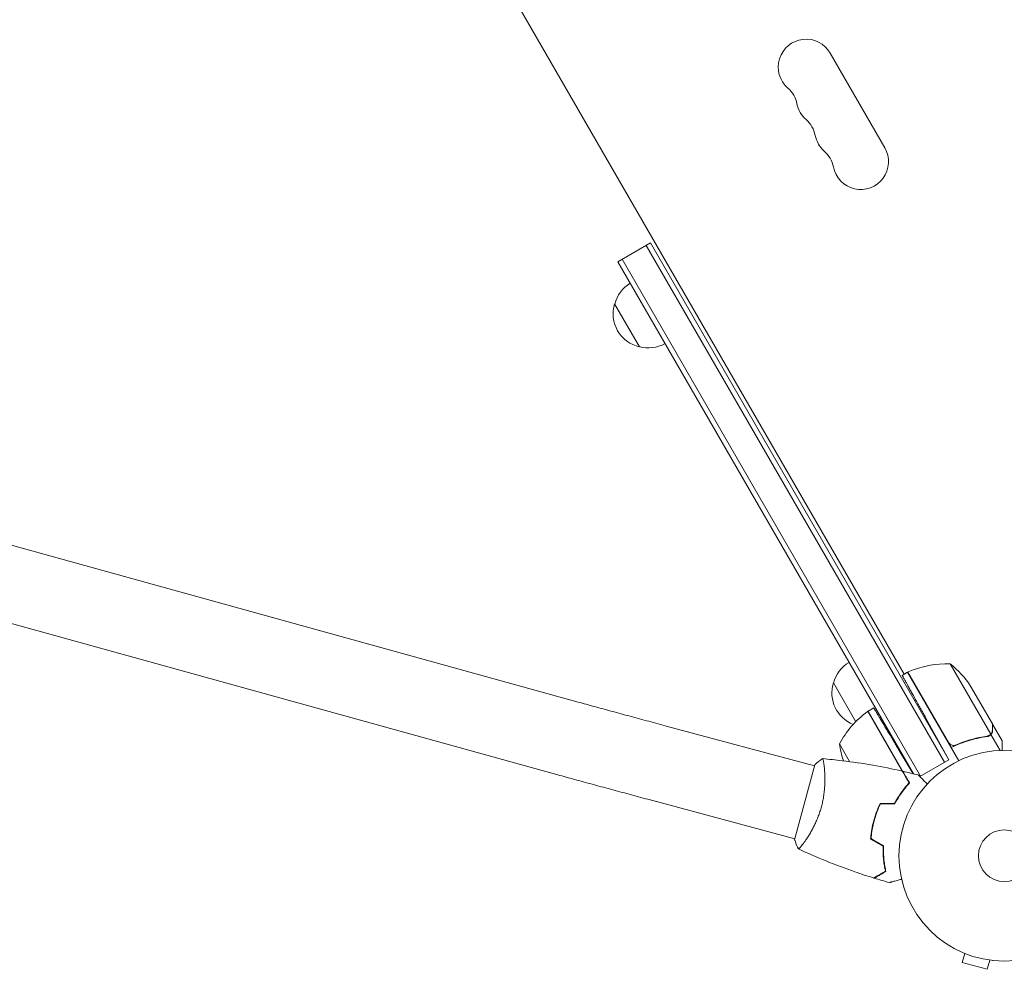
# Model space of a CAD drawing. Units: millimetres. Extents: x -4995 to 9152, y -5523 to 6016.
# Drawn here: x -2840 to -2344, y -2797 to -2319 of the extents above; entities that cross this region are included whole.
import ezdxf

# ---------------------------------------------------------------- set-up
doc = ezdxf.new("R2010")
doc.units = ezdxf.units.MM
doc.header["$LTSCALE"] = 20
doc.layers.add('2d', color=230, linetype='Continuous')

msp = doc.modelspace()

# ---------------------------------------------------------------- linework, layer by layer
at = {"layer": '2d', "lineweight": 0}
for p, q in [((-2831.39, -1892.28), (-2394.64, -2648.76)), ((-2404.38, -2383.89), (-2431.88, -2336.26)), ((-2538.7, -2441.23), (-2522.25, -2431.73)), ((-2522.25, -2431.73), (-2372.15, -2691.72)), ((-2524.42, -2432.98), (-2374.32, -2692.97)), ((-2389.99, -2698.81), (-2538.7, -2441.23)), ((-2386.44, -2699.97), (-2536.54, -2439.98)), ((-2527.85, -2484.04), (-2540.35, -2462.39)), ((-2558.76, -2662.71), (-2976.18, -2547.25)), ((-2568.9, -2699.34), (-2986.31, -2583.87)), ((-2371.44, -2643.44), (-2351, -2678.86)), ((-2392.91, -2647.76), (-2395.64, -2649.33)), ((-2392.91, -2647.76), (-2367.21, -2692.27)), ((-2372.31, -2683.04), (-2392.74, -2647.66)), ((-2418.98, -2672.61), (-2430.25, -2653.09)), ((-2361.21, -2654.67), (-2350.25, -2673.65)), ((-2412.79, -2667.32), (-2409.96, -2665.68)), ((-2395.61, -2697.48), (-2412.96, -2667.42)), ((-2412.79, -2667.32), (-2391.93, -2703.45)), ((-2513.73, -2674.96), (-2439.79, -2694.77)), ((-2372.15, -2691.72), (-2383.52, -2671.2)), ((-2350.15, -2673.82), (-2350.25, -2673.88)), ((-2350.15, -2673.82), (-2345.25, -2682.31)), ((-2350.96, -2679.12), (-2352.47, -2679.99)), ((-2351.75, -2679.48), (-2351.75, -2679.48)), ((-2350.96, -2679.12), (-2346.36, -2687.08)), ((-2427.26, -2683.75), (-2422.1, -2692.7)), ((-2367.64, -2683.92), (-2369.16, -2684.8)), ((-2390.06, -2698.8), (-2397.08, -2687.11)), ((-2439.66, -2694.29), (-2449.75, -2731.96)), ((-2386.83, -2700.19), (-2372.15, -2691.72)), ((-2434.78, -2696.11), (-2434.78, -2696.11)), ((-2523.57, -2711.66), (-2449.62, -2731.47)), ((-2408.13, -2716.89), (-2408, -2717.11)), ((-2409.55, -2720.94), (-2409.41, -2721.18)), ((-2365.49, -2788.6), (-2365.54, -2788.58)), ((-2365.54, -2788.58), (-2365.54, -2788.58)), ((-2364.14, -2789.16), (-2365.38, -2793.8)), ((-2365.38, -2793.8), (-2352.83, -2797.17)), ((-2351.59, -2792.53), (-2352.83, -2797.17)), ((-2350.08, -2792.72), (-2350.13, -2792.71)), ((-2350.08, -2792.72), (-2350.08, -2792.72))]:
    msp.add_line(p, q, dxfattribs=at)
for radius in [53, 13]:
    msp.add_circle((-2344.25, -2740.04), radius, dxfattribs=at)
for centre, radius, start, end in [((-2444.01, -2343.26), 14, 30, 229.1099), ((-2462.33, -2364.43), 14, 10.8901, 49.1099), ((-2434.84, -2359.14), 14, 190.8901, 229.1099), ((-2453.17, -2380.3), 14, 10.8901, 49.1099), ((-2425.67, -2375.01), 14, 190.8901, 229.1099), ((-2444, -2396.18), 14, 10.8901, 49.1099), ((-2416.51, -2390.89), 14, 190.8901, 30), ((-2523.79, -2466.69), 17, 120.6413, 165.8135), ((-2524.12, -2467.45), 17, 162.6679, 257.3321), ((-2523.29, -2467.55), 17, 254.1865, 299.3587), ((-2413.69, -2657.38), 17, 120.6413, 165.8135), ((-2372.62, -2693.43), 50, 88.6503, 113.5272), ((-2402.84, -2682.36), 50, 33.6243, 51.1002), ((-2391.38, -2650.34), 3, 113.5272, 116.8088), ((-2414.02, -2658.15), 17, 162.6679, 248.4512), ((-2383.38, -2707.73), 50, 126.4728, 151.3497), ((-2411.32, -2669.93), 3, 123.1912, 126.4728), ((-2413.19, -2658.25), 17, 285.0337, 285.7303), ((-2413.19, -2658.25), 17, 297.445, 299.3587), ((-2377.86, -2676.02), 50, 188.8998, 199.0162)]:
    msp.add_arc(centre, radius, start, end, dxfattribs=at)
for points, weights in [([(-2383.52, -2671.2), (-2390.62, -2658.39), (-2395.64, -2649.33), (-2395.64, -2649.33)], [1, 0.804737854124, 0.804737854124, 1]), ([(-2397.08, -2687.11), (-2404.62, -2674.56), (-2409.96, -2665.68), (-2409.96, -2665.68)], [1, 0.804737854124, 0.804737854124, 1]), ([(-2350.15, -2677.07), (-2350.15, -2674.91), (-2350.15, -2673.82), (-2350.15, -2673.82)], [1, 0.989183671007, 0.983775506511, 0.983775506511]), ([(-2408.79, -2719.01), (-2408.83, -2718.98), (-2408.86, -2718.96), (-2408.9, -2718.94)], [1, 0.999791002503, 0.999584024173, 0.999379065011])]:
    msp.add_rational_spline(points, weights, degree=3, dxfattribs=at)
for points, knots in [([(-2513.73, -2674.96), (-2516.89, -2674.11), (-2520.06, -2673.26), (-2526.34, -2671.57), (-2529.46, -2670.72), (-2535.63, -2669.05), (-2538.67, -2668.22), (-2544.65, -2666.59), (-2547.58, -2665.79), (-2553.29, -2664.22), (-2556.07, -2663.45), (-2558.76, -2662.71)], [3.1415927, 3.1415927, 3.1415927, 3.1415927, 3.2510145, 3.2510145, 3.3604363, 3.3604363, 3.4698581, 3.4698581, 3.57928, 3.57928, 3.6887018, 3.6887018, 3.6887018, 3.6887018]), ([(-2350.25, -2676.88), (-2350.25, -2676.05), (-2350.25, -2675.35), (-2350.25, -2674.26), (-2350.25, -2673.87), (-2350.25, -2673.65)], [0, 0, 0, 0, 0.00517024, 0.00517024, 0.01034048, 0.01034048, 0.01034048, 0.01034048]), ([(-2371.02, -2685.67), (-2367.99, -2684.18), (-2364.94, -2682.99), (-2361.11, -2681.83), (-2360.34, -2681.61), (-2358.81, -2681.21), (-2358.04, -2681.02), (-2355.74, -2680.52), (-2354.23, -2680.25), (-2352.73, -2680.04)], [0, 0, 0, 0, 0.0100259, 0.0100259, 0.01253237, 0.01253237, 0.01503885, 0.01503885, 0.0200518, 0.0200518, 0.0200518, 0.0200518]), ([(-2352.83, -2679.85), (-2355.4, -2680.21), (-2358, -2680.75), (-2363.23, -2682.22), (-2365.87, -2683.14), (-2368.51, -2684.29)], [0, 0, 0, 0, 0.00859307, 0.00859307, 0.01718614, 0.01718614, 0.01718614, 0.01718614]), ([(-2350.96, -2679.12), (-2351.19, -2679.37), (-2351.46, -2679.57), (-2351.9, -2679.8), (-2352.06, -2679.87), (-2352.39, -2679.97), (-2352.56, -2680.01), (-2352.73, -2680.04)], [0, 0, 0, 0, 0.001155976, 0.001155976, 0.001733964, 0.001733964, 0.002311952, 0.002311952, 0.002311952, 0.002311952]), ([(-2350.15, -2677.07), (-2350.15, -2677.17), (-2350.16, -2677.27), (-2350.17, -2677.42), (-2350.18, -2677.5), (-2350.2, -2677.59), (-2350.2, -2677.64), (-2350.21, -2677.66), (-2350.21, -2677.67), (-2350.21, -2677.68), (-2350.21, -2677.68), (-2350.23, -2677.77), (-2350.27, -2677.91), (-2350.32, -2678.06), (-2350.35, -2678.14), (-2350.36, -2678.17), (-2350.37, -2678.19), (-2350.38, -2678.21), (-2350.52, -2678.55), (-2350.71, -2678.85), (-2350.96, -2679.12)], [0, 0, 0, 0, 0.125, 0.125, 0.1875, 0.21875, 0.234375, 0.242187, 0.246094, 0.246094, 0.25, 0.25, 0.375, 0.4375, 0.46875, 0.484375, 0.484375, 0.5, 0.5, 1, 1, 1, 1]), ([(-2350.75, -2678.53), (-2350.6, -2678.3), (-2350.48, -2678.06), (-2350.35, -2677.65), (-2350.31, -2677.51), (-2350.26, -2677.21), (-2350.25, -2677.05), (-2350.25, -2676.88)], [0, 0, 0, 0, 0.00218234, 0.00218234, 0.003273511, 0.003273511, 0.004364681, 0.004364681, 0.004364681, 0.004364681]), ([(-2368.51, -2684.29), (-2368.77, -2684.4), (-2369.04, -2684.48), (-2369.45, -2684.53), (-2369.59, -2684.54), (-2369.87, -2684.54), (-2370.01, -2684.53), (-2370.42, -2684.47), (-2370.7, -2684.39), (-2371.08, -2684.21), (-2371.2, -2684.15), (-2371.44, -2684), (-2371.55, -2683.91), (-2371.66, -2683.82)], [0, 0, 0, 0, 0.000839577, 0.000839577, 0.001259366, 0.001259366, 0.001679155, 0.001679155, 0.002518732, 0.002518732, 0.002938521, 0.002938521, 0.00335831, 0.00335831, 0.00335831, 0.00335831]), ([(-2345.25, -2687.05), (-2345.25, -2686.71), (-2345.25, -2686.39), (-2345.25, -2685.67), (-2345.25, -2685.29), (-2345.25, -2684.76), (-2345.25, -2684.52), (-2345.25, -2684.25), (-2345.25, -2684.14), (-2345.25, -2684.07), (-2345.25, -2684.03), (-2345.25, -2682.87), (-2345.25, -2682.31), (-2345.25, -2682.31)], [0.0797678, 0.0797678, 0.0797678, 0.0797678, 0.125, 0.125, 0.1875, 0.1875, 0.21875, 0.234375, 0.2421875, 0.2421875, 0.25, 0.25, 0.5, 0.5, 0.5, 0.5]), ([(-2435.73, -2691.2), (-2435.73, -2691.2), (-2435.73, -2691.2), (-2435.72, -2691.2), (-2435.7, -2691.2), (-2435.65, -2691.21), (-2435.63, -2691.22), (-2435.6, -2691.27), (-2435.57, -2691.3), (-2435.47, -2691.54), (-2435.37, -2691.91), (-2435.21, -2692.72), (-2435.16, -2693.03), (-2435.05, -2693.74), (-2434.99, -2694.13), (-2434.84, -2695.42), (-2434.74, -2696.41), (-2434.65, -2697.83), (-2434.63, -2698.12), (-2434.6, -2698.72), (-2434.58, -2699.03), (-2434.55, -2699.96), (-2434.54, -2700.61), (-2434.53, -2701.95), (-2434.54, -2702.65), (-2434.57, -2703.74), (-2434.58, -2704.1), (-2434.62, -2704.85), (-2434.64, -2705.23), (-2434.78, -2707.15), (-2434.95, -2708.74), (-2435.34, -2711.2), (-2435.5, -2712.04), (-2435.85, -2713.71), (-2436.05, -2714.55), (-2436.27, -2715.38)], [0.12220864, 0.12220864, 0.12220864, 0.12220864, 0.12268837, 0.12268837, 0.12524335, 0.12524335, 0.12652085, 0.12652085, 0.12779834, 0.12779834, 0.13290832, 0.13290832, 0.13546331, 0.13546331, 0.1380183, 0.1380183, 0.14312827, 0.14312827, 0.14440577, 0.14440577, 0.14568326, 0.14568326, 0.14823825, 0.14823825, 0.15079324, 0.15079324, 0.15207073, 0.15207073, 0.15334823, 0.15334823, 0.15845821, 0.15845821, 0.16101319, 0.16101319, 0.16356818, 0.16356818, 0.16356818, 0.16356818]), ([(-2435.66, -2691.2), (-2432.38, -2691.49), (-2429.11, -2691.83), (-2420.7, -2692.85), (-2415.57, -2693.6), (-2405.47, -2695.36), (-2400.5, -2696.36), (-2395.56, -2697.49)], [0.059167, 0.059167, 0.059167, 0.059167, 10.001334, 10.001334, 25.653134, 25.653134, 40.963039, 40.963039, 40.963039, 40.963039]), ([(-2523.57, -2711.66), (-2526.75, -2710.81), (-2529.93, -2709.96), (-2536.25, -2708.25), (-2539.39, -2707.4), (-2545.59, -2705.72), (-2548.65, -2704.89), (-2554.67, -2703.25), (-2557.62, -2702.44), (-2563.38, -2700.86), (-2566.18, -2700.09), (-2568.9, -2699.34)], [3.1415927, 3.1415927, 3.1415927, 3.1415927, 3.2510145, 3.2510145, 3.3604363, 3.3604363, 3.4698581, 3.4698581, 3.57928, 3.57928, 3.6887018, 3.6887018, 3.6887018, 3.6887018]), ([(-2392.15, -2703.39), (-2392.54, -2702.72), (-2392.9, -2702.09), (-2393.57, -2700.93), (-2393.88, -2700.4), (-2394.29, -2699.69), (-2394.42, -2699.46), (-2394.66, -2699.05), (-2394.77, -2698.85), (-2395.07, -2698.33), (-2395.22, -2698.06), (-2395.39, -2697.78), (-2395.43, -2697.7), (-2395.49, -2697.6), (-2395.51, -2697.57), (-2395.53, -2697.54), (-2395.54, -2697.52), (-2395.55, -2697.5), (-2395.55, -2697.5), (-2395.55, -2697.49), (-2395.56, -2697.49), (-2395.56, -2697.49)], [0, 0, 0, 0, 0.00350666, 0.00350666, 0.00701332, 0.00701332, 0.00876665, 0.00876665, 0.01051997, 0.01051997, 0.01402663, 0.01402663, 0.01577996, 0.01577996, 0.01753329, 0.01753329, 0.02103995, 0.02103995, 0.02454661, 0.02454661, 0.02744921, 0.02744921, 0.02744921, 0.02744921]), ([(-2391.9, -2703.42), (-2392.29, -2702.74), (-2392.65, -2702.12), (-2393.32, -2700.96), (-2393.62, -2700.43), (-2394.03, -2699.72), (-2394.16, -2699.5), (-2394.4, -2699.09), (-2394.51, -2698.9), (-2394.81, -2698.38), (-2394.96, -2698.11), (-2395.13, -2697.83), (-2395.17, -2697.76), (-2395.21, -2697.68), (-2395.23, -2697.66), (-2395.24, -2697.63), (-2395.25, -2697.62), (-2395.26, -2697.59), (-2395.27, -2697.58), (-2395.28, -2697.56), (-2395.28, -2697.56), (-2395.29, -2697.55), (-2395.29, -2697.55), (-2395.29, -2697.55)], [0, 0, 0, 0, 0.0035063, 0.0035063, 0.0070126, 0.0070126, 0.00876575, 0.00876575, 0.0105189, 0.0105189, 0.0140252, 0.0140252, 0.01577835, 0.01577835, 0.01665493, 0.01665493, 0.0175315, 0.0175315, 0.02103781, 0.02103781, 0.02454411, 0.02454411, 0.0274484, 0.0274484, 0.0274484, 0.0274484]), ([(-2387.6, -2699.42), (-2387.6, -2699.42), (-2387.59, -2699.42), (-2387.58, -2699.44), (-2387.57, -2699.44), (-2387.56, -2699.46), (-2387.56, -2699.46), (-2387.55, -2699.47), (-2387.53, -2699.48), (-2387.47, -2699.54), (-2387.4, -2699.61), (-2387.12, -2699.9), (-2386.83, -2700.19), (-2386.27, -2700.75), (-2386.06, -2700.96), (-2385.61, -2701.4), (-2385.38, -2701.64), (-2384.62, -2702.39), (-2384.07, -2702.95), (-2383.34, -2703.68), (-2383.2, -2703.81), (-2383.07, -2703.95)], [0.03093242, 0.03093242, 0.03093242, 0.03093242, 0.03756195, 0.03756195, 0.04131815, 0.04131815, 0.04225719, 0.04225719, 0.04319624, 0.04319624, 0.04507434, 0.04507434, 0.04883054, 0.04883054, 0.05070863, 0.05070863, 0.05258673, 0.05258673, 0.05634293, 0.05634293, 0.05718797, 0.05718797, 0.05718797, 0.05718797]), ([(-2399.5, -2713.75), (-2398.91, -2712.65), (-2398.31, -2711.62), (-2397.08, -2709.67), (-2396.46, -2708.75), (-2395.21, -2707.02), (-2394.58, -2706.21), (-2393.33, -2704.7), (-2392.73, -2704.02), (-2392.15, -2703.39)], [0, 0, 0, 0, 0.00398181, 0.00398181, 0.00796362, 0.00796362, 0.01194542, 0.01194542, 0.01592723, 0.01592723, 0.01592723, 0.01592723]), ([(-2399.38, -2713.95), (-2398.78, -2712.83), (-2398.17, -2711.78), (-2396.93, -2709.79), (-2396.29, -2708.86), (-2395.34, -2707.54), (-2395.02, -2707.12), (-2394.38, -2706.29), (-2394.06, -2705.9), (-2393.11, -2704.75), (-2392.49, -2704.05), (-2391.9, -2703.42)], [0, 0, 0, 0, 0.00404294, 0.00404294, 0.00808588, 0.00808588, 0.01010735, 0.01010735, 0.01212882, 0.01212882, 0.01617176, 0.01617176, 0.01617176, 0.01617176]), ([(-2406.75, -2713.75), (-2407.4, -2715.1), (-2408, -2716.5), (-2408.81, -2718.67), (-2409.06, -2719.4), (-2409.54, -2720.9), (-2409.77, -2721.67), (-2409.97, -2722.43)], [0, 0, 0, 0, 0.004702909, 0.004702909, 0.007054363, 0.007054363, 0.009405818, 0.009405818, 0.009405818, 0.009405818]), ([(-2406.62, -2713.95), (-2407.26, -2715.28), (-2407.85, -2716.66), (-2408.64, -2718.79), (-2408.89, -2719.51), (-2409.36, -2720.98), (-2409.58, -2721.73), (-2409.78, -2722.48)], [0, 0, 0, 0, 0.004616902, 0.004616902, 0.006925353, 0.006925353, 0.009233803, 0.009233803, 0.009233803, 0.009233803]), ([(-2436.27, -2715.38), (-2436.5, -2716.22), (-2436.74, -2717.04), (-2437.27, -2718.65), (-2437.55, -2719.44), (-2437.99, -2720.6), (-2438.14, -2720.99), (-2438.45, -2721.75), (-2438.61, -2722.13), (-2439.1, -2723.24), (-2439.43, -2723.95), (-2440.11, -2725.33), (-2440.45, -2726), (-2441.14, -2727.28), (-2441.49, -2727.9), (-2442.51, -2729.66), (-2443.18, -2730.71), (-2444.13, -2732.12), (-2444.43, -2732.57), (-2445.02, -2733.39), (-2445.29, -2733.76), (-2446.07, -2734.79), (-2446.52, -2735.34), (-2447.06, -2735.97), (-2447.22, -2736.14), (-2447.48, -2736.41), (-2447.59, -2736.5), (-2447.71, -2736.59), (-2447.75, -2736.61), (-2447.8, -2736.63), (-2447.83, -2736.63), (-2447.87, -2736.61), (-2447.89, -2736.6), (-2447.89, -2736.6), (-2447.89, -2736.6), (-2447.89, -2736.6)], [0.16356818, 0.16356818, 0.16356818, 0.16356818, 0.1661247, 0.1661247, 0.16868122, 0.16868122, 0.16995948, 0.16995948, 0.17123774, 0.17123774, 0.17379425, 0.17379425, 0.17635077, 0.17635077, 0.17890729, 0.17890729, 0.18402032, 0.18402032, 0.18657684, 0.18657684, 0.18913336, 0.18913336, 0.19424639, 0.19424639, 0.19680291, 0.19680291, 0.19935943, 0.19935943, 0.20063769, 0.20063769, 0.20191595, 0.20191595, 0.20447247, 0.20447247, 0.20490292, 0.20490292, 0.20490292, 0.20490292]), ([(-2409.97, -2722.43), (-2410.38, -2723.95), (-2410.71, -2725.48), (-2411.1, -2727.76), (-2411.21, -2728.53), (-2411.39, -2730.05), (-2411.46, -2730.81), (-2411.52, -2731.55)], [0.009405818, 0.009405818, 0.009405818, 0.009405818, 0.01410835, 0.01410835, 0.016459616, 0.016459616, 0.018810883, 0.018810883, 0.018810883, 0.018810883]), ([(-2409.78, -2722.48), (-2410.18, -2723.98), (-2410.5, -2725.48), (-2410.89, -2727.72), (-2411, -2728.47), (-2411.18, -2729.97), (-2411.25, -2730.71), (-2411.31, -2731.44)], [0.009233803, 0.009233803, 0.009233803, 0.009233803, 0.013850802, 0.013850802, 0.016159301, 0.016159301, 0.0184678, 0.0184678, 0.0184678, 0.0184678]), ([(-2447.89, -2736.6), (-2448.48, -2735.36), (-2449.04, -2734), (-2449.6, -2732.4), (-2449.68, -2732.18), (-2449.75, -2731.96)], [0, 0, 0, 0, 4.405137, 4.405137, 5.108724, 5.108724, 5.108724, 5.108724]), ([(-2405.03, -2735.07), (-2405.08, -2736.34), (-2405.08, -2737.55), (-2404.99, -2739.9), (-2404.91, -2741.02), (-2404.74, -2742.64), (-2404.68, -2743.17), (-2404.53, -2744.2), (-2404.46, -2744.71), (-2404.21, -2746.18), (-2404.02, -2747.09), (-2403.83, -2747.93)], [0, 0, 0, 0, 0.00404294, 0.00404294, 0.00808588, 0.00808588, 0.01010735, 0.01010735, 0.01212882, 0.01212882, 0.01617176, 0.01617176, 0.01617176, 0.01617176]), ([(-2409.96, -2751.24), (-2413.12, -2750.26), (-2416.27, -2749.23), (-2424.29, -2746.45), (-2429.15, -2744.63), (-2438.65, -2740.77), (-2443.29, -2738.75), (-2447.89, -2736.6)], [0, 0, 0, 0, 10.001335, 10.001335, 25.652861, 25.652861, 40.963078, 40.963078, 40.963078, 40.963078]), ([(-2405.24, -2735.18), (-2405.28, -2736.43), (-2405.28, -2737.62), (-2405.19, -2739.93), (-2405.11, -2741.03), (-2404.89, -2743.15), (-2404.75, -2744.17), (-2404.42, -2746.1), (-2404.24, -2747), (-2404.06, -2747.83)], [0, 0, 0, 0, 0.00398181, 0.00398181, 0.00796362, 0.00796362, 0.01194542, 0.01194542, 0.01592723, 0.01592723, 0.01592723, 0.01592723]), ([(-2404.06, -2747.83), (-2404.73, -2748.22), (-2405.36, -2748.58), (-2406.52, -2749.25), (-2407.05, -2749.56), (-2407.76, -2749.97), (-2407.98, -2750.1), (-2408.4, -2750.34), (-2408.59, -2750.45), (-2409.11, -2750.75), (-2409.38, -2750.91), (-2409.67, -2751.07), (-2409.74, -2751.11), (-2409.85, -2751.17), (-2409.88, -2751.19), (-2409.91, -2751.21), (-2409.93, -2751.22), (-2409.94, -2751.23), (-2409.95, -2751.23), (-2409.96, -2751.24), (-2409.96, -2751.24), (-2409.96, -2751.24)], [0, 0, 0, 0, 0.00350666, 0.00350666, 0.00701332, 0.00701332, 0.00876665, 0.00876665, 0.01051997, 0.01051997, 0.01402663, 0.01402663, 0.01577996, 0.01577996, 0.01753329, 0.01753329, 0.02103995, 0.02103995, 0.02454661, 0.02454661, 0.02744921, 0.02744921, 0.02744921, 0.02744921]), ([(-2403.83, -2747.93), (-2404.5, -2748.32), (-2405.13, -2748.68), (-2406.28, -2749.35), (-2406.81, -2749.65), (-2407.52, -2750.06), (-2407.74, -2750.19), (-2408.16, -2750.43), (-2408.35, -2750.54), (-2408.87, -2750.84), (-2409.13, -2750.99), (-2409.42, -2751.16), (-2409.49, -2751.2), (-2409.57, -2751.24), (-2409.59, -2751.25), (-2409.62, -2751.27), (-2409.63, -2751.28), (-2409.65, -2751.29), (-2409.67, -2751.3), (-2409.68, -2751.31), (-2409.69, -2751.31), (-2409.69, -2751.32), (-2409.7, -2751.32), (-2409.7, -2751.32)], [0, 0, 0, 0, 0.0035063, 0.0035063, 0.0070126, 0.0070126, 0.00876575, 0.00876575, 0.0105189, 0.0105189, 0.0140252, 0.0140252, 0.01577835, 0.01577835, 0.01665493, 0.01665493, 0.0175315, 0.0175315, 0.02103781, 0.02103781, 0.02454411, 0.02454411, 0.0274484, 0.0274484, 0.0274484, 0.0274484]), ([(-2395.91, -2751.89), (-2396.1, -2751.94), (-2396.29, -2751.99), (-2397.3, -2752.26), (-2398.06, -2752.46), (-2399.1, -2752.74), (-2399.43, -2752.83), (-2400.04, -2752.99), (-2400.32, -2753.07), (-2400.83, -2753.2), (-2401.06, -2753.26), (-2401.45, -2753.37), (-2401.61, -2753.41), (-2401.86, -2753.48), (-2401.95, -2753.5), (-2402.02, -2753.52), (-2402.04, -2753.53), (-2402.05, -2753.53), (-2402.05, -2753.53), (-2402.07, -2753.54), (-2402.08, -2753.54), (-2402.1, -2753.54), (-2402.1, -2753.54), (-2402.1, -2753.54)], [0.00292307, 0.00292307, 0.00292307, 0.00292307, 0.00379004, 0.00379004, 0.00758008, 0.00758008, 0.0094751, 0.0094751, 0.01137012, 0.01137012, 0.01326514, 0.01326514, 0.01516016, 0.01516016, 0.01705518, 0.01705518, 0.01800269, 0.01800269, 0.0189502, 0.0189502, 0.02274024, 0.02274024, 0.02935902, 0.02935902, 0.02935902, 0.02935902])]:
    msp.add_open_spline(points, degree=3, knots=knots, dxfattribs=at)
for points in [[(-2352.25, -2679.71), (-2352.44, -2679.77), (-2352.63, -2679.82), (-2352.83, -2679.85)], [(-2351.75, -2679.48), (-2351.91, -2679.57), (-2352.08, -2679.65), (-2352.25, -2679.71)], [(-2351.75, -2679.48), (-2351.81, -2679.51), (-2351.86, -2679.54), (-2351.92, -2679.57)], [(-2351.75, -2679.48), (-2351.75, -2679.47), (-2351.75, -2679.47), (-2351.74, -2679.47)], [(-2351.73, -2679.46), (-2351.73, -2679.47), (-2351.74, -2679.47), (-2351.74, -2679.47)], [(-2351, -2678.86), (-2351.21, -2679.1), (-2351.45, -2679.3), (-2351.73, -2679.46)], [(-2350.75, -2678.53), (-2350.82, -2678.64), (-2350.91, -2678.75), (-2351, -2678.86)], [(-2371.66, -2683.82), (-2371.92, -2683.6), (-2372.14, -2683.34), (-2372.31, -2683.04)], [(-2439.66, -2694.29), (-2438.39, -2693.16), (-2437.03, -2692.1), (-2435.73, -2691.2)], [(-2435.72, -2691.2), (-2435.72, -2691.2), (-2435.72, -2691.2), (-2435.72, -2691.2)], [(-2395.29, -2697.55), (-2392.72, -2698.14), (-2390.15, -2698.76), (-2387.6, -2699.42)], [(-2392.19, -2703.73), (-2392.21, -2703.65), (-2392.22, -2703.57), (-2392.25, -2703.5)], [(-2396.96, -2709.86), (-2397.15, -2710.03), (-2397.33, -2710.19), (-2397.51, -2710.35)], [(-2396.55, -2709.24), (-2396.74, -2709.41), (-2396.92, -2709.57), (-2397.11, -2709.73)], [(-2406.75, -2713.75), (-2404.33, -2713.75), (-2401.92, -2713.75), (-2399.5, -2713.75)], [(-2406.62, -2713.95), (-2404.21, -2713.95), (-2401.79, -2713.95), (-2399.38, -2713.95)], [(-2401.31, -2713.75), (-2401.37, -2713.82), (-2401.44, -2713.89), (-2401.5, -2713.95)], [(-2401.04, -2713.75), (-2401.1, -2713.82), (-2401.16, -2713.89), (-2401.23, -2713.95)], [(-2408.86, -2718.85), (-2408.8, -2718.88), (-2408.74, -2718.91), (-2408.68, -2718.94)], [(-2408.79, -2719.01), (-2408.77, -2719.02), (-2408.74, -2719.03), (-2408.72, -2719.04)], [(-2411.52, -2731.55), (-2409.43, -2732.76), (-2407.33, -2733.97), (-2405.24, -2735.18)], [(-2411.31, -2731.44), (-2409.22, -2732.65), (-2407.13, -2733.86), (-2405.03, -2735.07)], [(-2402.1, -2753.54), (-2404.64, -2752.84), (-2407.17, -2752.09), (-2409.7, -2751.32)]]:
    msp.add_open_spline(points, degree=3, dxfattribs=at)

doc.saveas('drawing.dxf')
